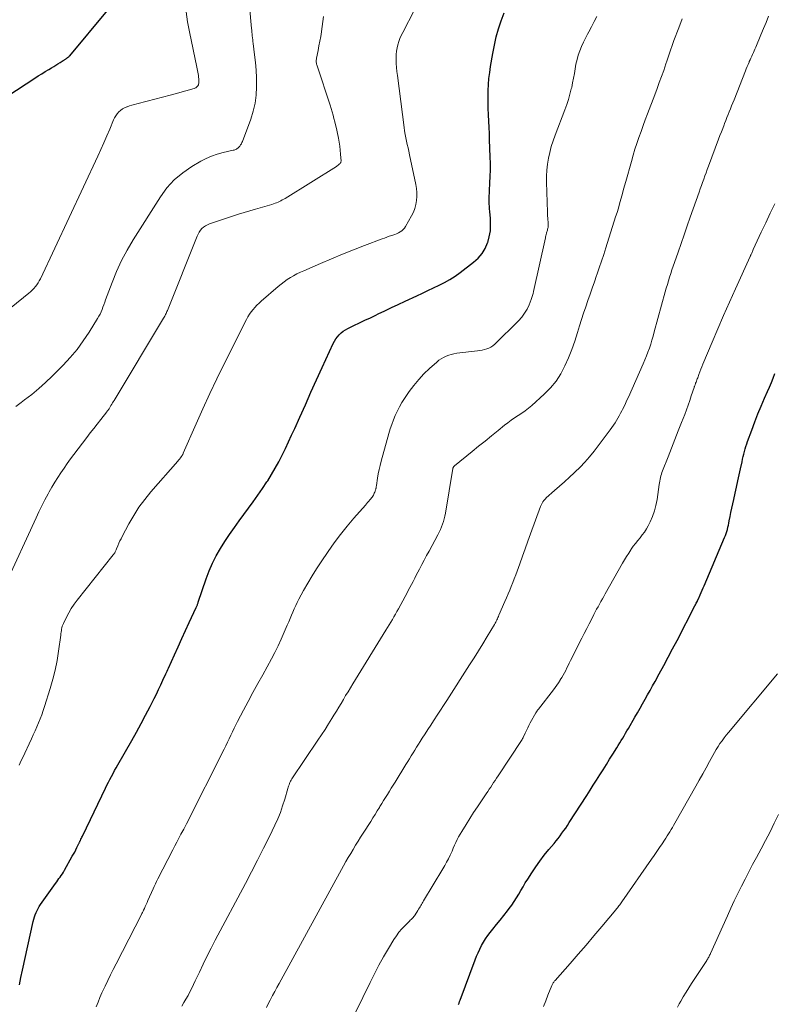
# Model space of a CAD drawing. Units: feet. Extents: x 1965000 to 1970003, y 530000 to 535000.
# Drawn here: x 1965771 to 1965909, y 532571 to 532752 of the extents above; entities that cross this region are included whole.
import ezdxf

# ---------------------------------------------------------------- set-up
doc = ezdxf.new("R2010")
doc.units = ezdxf.units.FT
doc.header["$LTSCALE"] = 100
doc.header["$MEASUREMENT"] = 0
doc.layers.add('CONTOUR INDEX', color=32, linetype='Continuous', lineweight=25)
doc.layers.add('CONTOUR INTERMEDIATE', color=40, linetype='Continuous', lineweight=15)

msp = doc.modelspace()

# ---------------------------------------------------------------- linework, layer by layer
at = {"layer": 'CONTOUR INDEX', "flags": 128}
for points, elevation in [([(1965768.48, 532737.61), (1965773.42, 532740.84), (1965774.06, 532741.25), (1965774.7, 532741.65), (1965775.34, 532742.04), (1965775.99, 532742.43), (1965776.49, 532742.73), (1965776.89, 532742.97), (1965777.29, 532743.21), (1965777.68, 532743.46), (1965778.07, 532743.72), (1965778.66, 532744.11), (1965778.75, 532744.17), (1965778.85, 532744.23), (1965778.94, 532744.29), (1965779.03, 532744.35), (1965779.13, 532744.4), (1965779.22, 532744.46), (1965779.32, 532744.52), (1965779.41, 532744.58), (1965779.45, 532744.61), (1965779.56, 532744.69), (1965779.66, 532744.77), (1965779.76, 532744.86), (1965779.85, 532744.96), (1965786.78, 532753.26)], 900), ([(1965770.59, 532574.49), (1965770.89, 532575.81), (1965771.18, 532577.13), (1965773.15, 532586.11), (1965773.25, 532586.52), (1965773.36, 532586.93), (1965773.5, 532587.32), (1965773.65, 532587.72), (1965773.83, 532588.1), (1965774.02, 532588.47), (1965774.24, 532588.83), (1965774.47, 532589.18), (1965777.23, 532593.05), (1965777.44, 532593.35), (1965777.65, 532593.65), (1965777.86, 532593.95), (1965778.08, 532594.25), (1965778.28, 532594.55), (1965778.48, 532594.86), (1965778.67, 532595.17), (1965778.86, 532595.49), (1965780.31, 532598.05), (1965780.53, 532598.44), (1965780.74, 532598.84), (1965780.95, 532599.25), (1965781.15, 532599.65), (1965781.46, 532600.29), (1965781.5, 532600.38), (1965781.55, 532600.47), (1965781.59, 532600.55), (1965781.63, 532600.64), (1965781.67, 532600.72), (1965781.71, 532600.81), (1965781.75, 532600.9), (1965781.79, 532600.98), (1965781.89, 532601.18), (1965781.97, 532601.36), (1965782.06, 532601.54), (1965782.15, 532601.72), (1965782.23, 532601.9), (1965786.38, 532610.54), (1965786.65, 532611.09), (1965786.92, 532611.63), (1965787.2, 532612.17), (1965787.49, 532612.7), (1965787.78, 532613.24), (1965788.07, 532613.77), (1965788.37, 532614.3), (1965788.67, 532614.83), (1965791.22, 532619.32), (1965792.08, 532620.86), (1965792.93, 532622.4), (1965793.75, 532623.95), (1965794.56, 532625.52), (1965795.31, 532626.99), (1965795.73, 532627.82), (1965796.14, 532628.66), (1965796.54, 532629.5), (1965796.93, 532630.35), (1965797.46, 532631.53), (1965797.58, 532631.79), (1965797.7, 532632.05), (1965797.82, 532632.32), (1965797.94, 532632.58), (1965799.05, 532635.03), (1965799.72, 532636.51), (1965800.4, 532638), (1965801.09, 532639.48), (1965801.77, 532640.96), (1965803.05, 532643.71), (1965803.11, 532643.83), (1965803.16, 532643.96), (1965803.2, 532644.08), (1965803.25, 532644.2), (1965803.29, 532644.33), (1965803.33, 532644.45), (1965803.37, 532644.58), (1965803.41, 532644.7), (1965804.87, 532648.97), (1965805.42, 532650.41), (1965806.02, 532651.82), (1965806.72, 532653.18), (1965807.48, 532654.52), (1965808.31, 532655.82), (1965809.15, 532657.1), (1965810.03, 532658.37), (1965810.93, 532659.62), (1965812.64, 532661.91), (1965813.51, 532663.1), (1965814.37, 532664.31), (1965815.2, 532665.53), (1965816.01, 532666.77), (1965816.15, 532666.98), (1965816.86, 532668.13), (1965817.54, 532669.29), (1965818.18, 532670.47), (1965818.8, 532671.67), (1965819.39, 532672.89), (1965819.97, 532674.11), (1965820.54, 532675.33), (1965821.1, 532676.56), (1965822.04, 532678.65), (1965823.07, 532680.92), (1965824.09, 532683.2), (1965825.12, 532685.47), (1965826.15, 532687.74), (1965828.15, 532692.14), (1965828.38, 532692.58), (1965828.64, 532693), (1965828.94, 532693.39), (1965829.27, 532693.77), (1965829.64, 532694.1), (1965830.02, 532694.41), (1965830.44, 532694.68), (1965830.87, 532694.92), (1965831.97, 532695.44), (1965832.98, 532695.93), (1965833.98, 532696.41), (1965834.98, 532696.89), (1965835.98, 532697.37), (1965836.43, 532697.58), (1965837.65, 532698.17), (1965838.88, 532698.75), (1965840.11, 532699.33), (1965841.34, 532699.92), (1965843.49, 532700.93), (1965844.52, 532701.41), (1965845.54, 532701.89), (1965846.56, 532702.37), (1965847.58, 532702.85), (1965848.59, 532703.35), (1965849.57, 532703.9), (1965850.51, 532704.51), (1965851.43, 532705.16), (1965853.93, 532707.05), (1965854.76, 532707.81), (1965855.49, 532708.65), (1965856.05, 532709.6), (1965856.5, 532710.63), (1965856.51, 532710.67), (1965856.8, 532711.75), (1965856.99, 532712.84), (1965857.05, 532713.95), (1965857.01, 532715.07), (1965856.89, 532716.37), (1965856.85, 532716.84), (1965856.82, 532717.32), (1965856.8, 532717.8), (1965856.79, 532718.28), (1965856.79, 532718.76), (1965856.8, 532719.23), (1965856.81, 532719.71), (1965856.84, 532720.19), (1965856.92, 532721.62), (1965856.97, 532722.81), (1965857, 532724.01), (1965857, 532725.2), (1965856.98, 532726.4), (1965856.86, 532729.52), (1965856.82, 532730.66), (1965856.77, 532731.81), (1965856.72, 532732.95), (1965856.66, 532734.09), (1965856.65, 532734.17), (1965856.61, 532735.27), (1965856.58, 532736.38), (1965856.58, 532737.48), (1965856.6, 532738.59), (1965856.66, 532739.69), (1965856.74, 532740.8), (1965856.88, 532741.89), (1965857.04, 532742.99), (1965857.43, 532745.35), (1965857.73, 532746.88), (1965858.08, 532748.4), (1965858.5, 532749.89), (1965858.97, 532751.38), (1965859.51, 532752.85)], 920), ([(1965851.17, 532570.87), (1965851.26, 532571.13), (1965851.36, 532571.38), (1965851.45, 532571.64), (1965854.2, 532579.04), (1965854.47, 532579.71), (1965854.75, 532580.37), (1965855.05, 532581.02), (1965855.37, 532581.67), (1965855.72, 532582.3), (1965856.1, 532582.91), (1965856.51, 532583.5), (1965856.95, 532584.07), (1965857.46, 532584.7), (1965858.14, 532585.53), (1965858.8, 532586.36), (1965859.47, 532587.2), (1965860.12, 532588.04), (1965860.46, 532588.47), (1965860.93, 532589.11), (1965861.38, 532589.76), (1965861.81, 532590.43), (1965862.21, 532591.11), (1965862.6, 532591.8), (1965863, 532592.48), (1965863.41, 532593.16), (1965863.84, 532593.83), (1965864.58, 532595), (1965865.32, 532596.11), (1965866.09, 532597.19), (1965866.89, 532598.25), (1965867.72, 532599.29), (1965868.67, 532600.42), (1965869.04, 532600.88), (1965869.41, 532601.34), (1965869.78, 532601.81), (1965870.13, 532602.28), (1965870.48, 532602.76), (1965870.82, 532603.24), (1965871.16, 532603.73), (1965871.48, 532604.23), (1965874.68, 532609.22), (1965875.28, 532610.16), (1965875.88, 532611.11), (1965876.48, 532612.05), (1965877.08, 532613), (1965877.68, 532613.95), (1965878.27, 532614.9), (1965878.87, 532615.85), (1965879.46, 532616.8), (1965880.19, 532617.97), (1965880.46, 532618.41), (1965880.73, 532618.85), (1965881, 532619.3), (1965881.27, 532619.74), (1965881.54, 532620.19), (1965881.8, 532620.64), (1965882.06, 532621.09), (1965882.33, 532621.53), (1965883.51, 532623.59), (1965883.98, 532624.4), (1965884.45, 532625.22), (1965884.91, 532626.04), (1965885.38, 532626.86), (1965885.84, 532627.67), (1965886.3, 532628.5), (1965886.76, 532629.32), (1965887.21, 532630.14), (1965887.98, 532631.54), (1965888.8, 532633.07), (1965889.62, 532634.6), (1965890.43, 532636.13), (1965891.24, 532637.67), (1965894.52, 532644.01), (1965894.61, 532644.17), (1965894.69, 532644.33), (1965894.77, 532644.5), (1965894.86, 532644.66), (1965894.97, 532644.88), (1965894.99, 532644.93), (1965895.02, 532644.99), (1965895.04, 532645.04), (1965895.07, 532645.09), (1965895.09, 532645.15), (1965895.12, 532645.2), (1965895.14, 532645.25), (1965895.16, 532645.31), (1965895.47, 532646.04), (1965895.65, 532646.45), (1965895.83, 532646.87), (1965896.01, 532647.29), (1965896.19, 532647.71), (1965899.95, 532656.53), (1965900.1, 532656.9), (1965900.24, 532657.27), (1965900.36, 532657.65), (1965900.47, 532658.04), (1965900.57, 532658.43), (1965900.67, 532658.82), (1965900.75, 532659.21), (1965900.83, 532659.6), (1965900.98, 532660.38), (1965901.13, 532661.17), (1965901.29, 532661.95), (1965901.46, 532662.73), (1965901.64, 532663.51), (1965901.91, 532664.7), (1965902.17, 532665.82), (1965902.42, 532666.93), (1965902.66, 532668.05), (1965902.89, 532669.17), (1965903.16, 532670.45), (1965903.27, 532670.92), (1965903.37, 532671.4), (1965903.49, 532671.87), (1965903.61, 532672.34), (1965903.74, 532672.81), (1965903.88, 532673.28), (1965904.03, 532673.74), (1965904.19, 532674.2), (1965904.94, 532676.28), (1965905.49, 532677.76), (1965906.05, 532679.22), (1965906.66, 532680.67), (1965907.28, 532682.11), (1965907.84, 532683.37), (1965908.19, 532684.17), (1965908.54, 532684.98), (1965908.87, 532685.8), (1965909.19, 532686.62)], 940)]:
    msp.add_lwpolyline(points, dxfattribs=dict(at, elevation=elevation))
at = {"layer": 'CONTOUR INTERMEDIATE', "flags": 128}
for points, elevation in [([(1965769.92, 532680.58), (1965770.94, 532681.35), (1965771.56, 532681.81), (1965772.88, 532682.82), (1965774.17, 532683.87), (1965775.4, 532684.99), (1965776.6, 532686.14), (1965778.61, 532688.17), (1965779.92, 532689.59), (1965781.17, 532691.07), (1965782.32, 532692.62), (1965783.39, 532694.23), (1965784.95, 532696.75), (1965785.18, 532697.15), (1965785.4, 532697.56), (1965785.59, 532697.98), (1965785.76, 532698.41), (1965785.92, 532698.84), (1965786.09, 532699.28), (1965786.25, 532699.71), (1965786.41, 532700.15), (1965787.6, 532703.37), (1965788.42, 532705.39), (1965789.32, 532707.37), (1965790.35, 532709.29), (1965791.45, 532711.16), (1965796.46, 532719.08), (1965797.67, 532720.71), (1965799.01, 532722.21), (1965800.56, 532723.5), (1965802.24, 532724.64), (1965803.89, 532725.61), (1965804.87, 532726.11), (1965805.87, 532726.56), (1965806.91, 532726.91), (1965807.97, 532727.2), (1965809.82, 532727.62), (1965809.98, 532727.66), (1965810.13, 532727.71), (1965810.28, 532727.77), (1965810.42, 532727.84), (1965810.56, 532727.92), (1965810.69, 532728.02), (1965810.81, 532728.12), (1965810.92, 532728.24), (1965811.03, 532728.39), (1965811.18, 532728.59), (1965811.32, 532728.8), (1965811.43, 532729.02), (1965811.53, 532729.25), (1965813.05, 532733.34), (1965813.5, 532734.79), (1965813.84, 532736.26), (1965814.03, 532737.75), (1965814.1, 532739.27), (1965814.1, 532739.53), (1965814.07, 532740.93), (1965814.01, 532742.33), (1965813.89, 532743.72), (1965813.74, 532745.12), (1965813.48, 532747.21), (1965813.44, 532747.56), (1965813.4, 532747.9), (1965813.36, 532748.25), (1965813.33, 532748.6), (1965813.29, 532748.94), (1965813.26, 532749.29), (1965813.23, 532749.64), (1965813.2, 532749.98), (1965812.43, 532758.21)], 908), ([(1965770.53, 532614.76), (1965770.73, 532615.19), (1965770.94, 532615.62), (1965771.14, 532616.05), (1965772.82, 532619.64), (1965773.15, 532620.37), (1965773.48, 532621.09), (1965773.8, 532621.82), (1965774.11, 532622.55), (1965774.41, 532623.28), (1965774.7, 532624.03), (1965774.97, 532624.78), (1965775.22, 532625.53), (1965776.27, 532628.84), (1965776.76, 532630.53), (1965777.19, 532632.24), (1965777.52, 532633.96), (1965777.8, 532635.7), (1965778.19, 532638.65), (1965778.22, 532638.92), (1965778.26, 532639.2), (1965778.3, 532639.47), (1965778.35, 532639.74), (1965778.4, 532640), (1965778.47, 532640.27), (1965778.56, 532640.52), (1965778.67, 532640.77), (1965779.23, 532641.94), (1965779.65, 532642.75), (1965780.11, 532643.54), (1965780.62, 532644.3), (1965781.17, 532645.04), (1965787.81, 532653.4), (1965787.9, 532653.52), (1965787.99, 532653.64), (1965788.08, 532653.77), (1965788.16, 532653.91), (1965788.23, 532654.04), (1965788.31, 532654.18), (1965788.37, 532654.32), (1965788.43, 532654.46), (1965788.67, 532655.05), (1965788.85, 532655.49), (1965789.04, 532655.92), (1965789.25, 532656.34), (1965789.46, 532656.76), (1965790.69, 532659.08), (1965791.58, 532660.62), (1965792.54, 532662.11), (1965793.59, 532663.54), (1965794.71, 532664.91), (1965799.64, 532670.54), (1965799.81, 532670.74), (1965799.97, 532670.94), (1965800.13, 532671.15), (1965800.28, 532671.36), (1965800.45, 532671.61), (1965800.52, 532671.7), (1965800.57, 532671.8), (1965800.62, 532671.9), (1965800.67, 532672), (1965803.01, 532677.39), (1965804.24, 532680.18), (1965805.51, 532682.95), (1965806.83, 532685.7), (1965808.18, 532688.44), (1965812.27, 532696.57), (1965812.53, 532697.05), (1965812.81, 532697.51), (1965813.13, 532697.95), (1965813.46, 532698.38), (1965813.81, 532698.79), (1965814.18, 532699.19), (1965814.57, 532699.57), (1965814.97, 532699.94), (1965818.08, 532702.63), (1965818.61, 532703.07), (1965819.16, 532703.49), (1965819.73, 532703.88), (1965820.31, 532704.25), (1965820.91, 532704.59), (1965821.52, 532704.91), (1965822.14, 532705.22), (1965822.77, 532705.5), (1965825.85, 532706.83), (1965827.86, 532707.68), (1965829.87, 532708.52), (1965831.9, 532709.33), (1965833.93, 532710.12), (1965837.12, 532711.34), (1965837.56, 532711.5), (1965838.01, 532711.66), (1965838.46, 532711.82), (1965838.91, 532711.97), (1965839.12, 532712.04), (1965839.46, 532712.16), (1965839.8, 532712.3), (1965840.12, 532712.46), (1965840.45, 532712.63), (1965840.74, 532712.84), (1965841.01, 532713.07), (1965841.24, 532713.34), (1965841.44, 532713.64), (1965842.55, 532715.59), (1965842.88, 532716.25), (1965843.14, 532716.93), (1965843.33, 532717.64), (1965843.45, 532718.37), (1965843.5, 532719.11), (1965843.5, 532719.85), (1965843.43, 532720.58), (1965843.31, 532721.31), (1965842.17, 532726.79), (1965842.03, 532727.42), (1965841.9, 532728.04), (1965841.76, 532728.66), (1965841.62, 532729.28), (1965841.48, 532729.9), (1965841.36, 532730.53), (1965841.26, 532731.15), (1965841.17, 532731.78), (1965839.94, 532741.31), (1965839.86, 532742.05), (1965839.79, 532742.8), (1965839.74, 532743.54), (1965839.71, 532744.29), (1965839.7, 532744.56), (1965839.71, 532745.17), (1965839.76, 532745.78), (1965839.87, 532746.38), (1965840.01, 532746.97), (1965840.2, 532747.55), (1965840.41, 532748.13), (1965840.66, 532748.69), (1965840.92, 532749.24), (1965843.06, 532753.41)], 916), ([(1965768.02, 532647.82), (1965773.66, 532660.15), (1965774.19, 532661.27), (1965774.73, 532662.38), (1965775.29, 532663.47), (1965775.87, 532664.56), (1965776.06, 532664.91), (1965776.57, 532665.81), (1965777.1, 532666.7), (1965777.64, 532667.58), (1965778.21, 532668.45), (1965778.79, 532669.3), (1965779.39, 532670.15), (1965779.99, 532670.98), (1965780.61, 532671.81), (1965782.98, 532674.92), (1965783.61, 532675.75), (1965784.25, 532676.57), (1965784.89, 532677.38), (1965785.53, 532678.2), (1965786.65, 532679.61), (1965786.73, 532679.72), (1965786.82, 532679.83), (1965786.89, 532679.94), (1965786.97, 532680.06), (1965787.04, 532680.17), (1965787.12, 532680.29), (1965787.19, 532680.41), (1965787.26, 532680.53), (1965787.4, 532680.76), (1965787.54, 532681), (1965787.68, 532681.24), (1965787.82, 532681.47), (1965787.96, 532681.71), (1965797.06, 532696.81), (1965797.16, 532696.98), (1965797.25, 532697.15), (1965797.34, 532697.32), (1965797.43, 532697.49), (1965797.51, 532697.67), (1965797.59, 532697.84), (1965797.67, 532698.02), (1965797.74, 532698.2), (1965803.21, 532711.86), (1965803.39, 532712.24), (1965803.59, 532712.6), (1965803.83, 532712.93), (1965804.09, 532713.25), (1965804.39, 532713.53), (1965804.72, 532713.77), (1965805.08, 532713.96), (1965805.46, 532714.12), (1965809.71, 532715.52), (1965810.77, 532715.86), (1965811.82, 532716.19), (1965812.88, 532716.51), (1965813.94, 532716.81), (1965815.2, 532717.16), (1965815.63, 532717.29), (1965816.06, 532717.42), (1965816.49, 532717.55), (1965816.92, 532717.69), (1965817.23, 532717.79), (1965817.5, 532717.89), (1965817.77, 532717.99), (1965818.04, 532718.11), (1965818.3, 532718.23), (1965818.57, 532718.36), (1965818.82, 532718.49), (1965819.08, 532718.64), (1965819.33, 532718.79), (1965828.77, 532724.66), (1965828.92, 532724.76), (1965829.07, 532724.87), (1965829.21, 532724.98), (1965829.35, 532725.11), (1965829.42, 532725.18), (1965829.5, 532725.28), (1965829.56, 532725.39), (1965829.59, 532725.5), (1965829.6, 532725.63), (1965829.52, 532726.87), (1965829.46, 532727.62), (1965829.38, 532728.36), (1965829.26, 532729.11), (1965829.12, 532729.84), (1965828.88, 532731.02), (1965828.75, 532731.63), (1965828.61, 532732.25), (1965828.46, 532732.86), (1965828.31, 532733.47), (1965828.14, 532734.08), (1965827.97, 532734.69), (1965827.79, 532735.29), (1965827.59, 532735.89), (1965825.21, 532743.09), (1965825.16, 532743.27), (1965825.12, 532743.44), (1965825.09, 532743.62), (1965825.07, 532743.8), (1965825.07, 532743.98), (1965825.07, 532744.15), (1965825.09, 532744.33), (1965825.12, 532744.51), (1965825.39, 532745.89), (1965825.56, 532746.75), (1965825.72, 532747.62), (1965825.88, 532748.49), (1965826.03, 532749.36), (1965826.04, 532749.42), (1965826.17, 532750.32), (1965826.29, 532751.23), (1965826.37, 532752.14)], 912), ([(1965769.11, 532698.73), (1965772.32, 532701.37), (1965772.64, 532701.66), (1965772.96, 532701.95), (1965773.25, 532702.27), (1965773.54, 532702.59), (1965773.8, 532702.94), (1965774.04, 532703.29), (1965774.25, 532703.67), (1965774.45, 532704.05), (1965784.97, 532726.52), (1965785.54, 532727.76), (1965786.1, 532729), (1965786.64, 532730.25), (1965787.17, 532731.5), (1965787.88, 532733.19), (1965788.07, 532733.58), (1965788.29, 532733.96), (1965788.55, 532734.31), (1965788.84, 532734.64), (1965789.17, 532734.93), (1965789.53, 532735.19), (1965789.91, 532735.4), (1965790.31, 532735.57), (1965790.36, 532735.59), (1965790.8, 532735.74), (1965791.25, 532735.88), (1965791.7, 532736.01), (1965792.16, 532736.13), (1965794.05, 532736.61), (1965795.45, 532736.96), (1965796.85, 532737.33), (1965798.24, 532737.71), (1965799.63, 532738.1), (1965802.64, 532738.96), (1965802.8, 532739.02), (1965802.96, 532739.1), (1965803.1, 532739.2), (1965803.24, 532739.31), (1965803.34, 532739.45), (1965803.43, 532739.6), (1965803.47, 532739.76), (1965803.5, 532739.93), (1965803.5, 532740.44), (1965803.5, 532740.75), (1965803.48, 532741.05), (1965803.45, 532741.36), (1965803.4, 532741.66), (1965803.34, 532741.96), (1965803.28, 532742.26), (1965803.22, 532742.56), (1965803.16, 532742.86), (1965801.81, 532749.32), (1965801.46, 532751.15), (1965801.18, 532753)], 904), ([(1965784.68, 532570.42), (1965785.02, 532571.28), (1965785.38, 532572.14), (1965785.75, 532572.98), (1965786.13, 532573.83), (1965786.32, 532574.22), (1965786.81, 532575.26), (1965787.31, 532576.29), (1965787.82, 532577.31), (1965788.34, 532578.33), (1965792.98, 532587.36), (1965793.09, 532587.56), (1965793.19, 532587.77), (1965793.29, 532587.98), (1965793.39, 532588.19), (1965793.53, 532588.5), (1965793.7, 532588.87), (1965793.86, 532589.23), (1965794.03, 532589.6), (1965794.19, 532589.97), (1965795.12, 532592.06), (1965795.34, 532592.52), (1965795.55, 532592.99), (1965795.78, 532593.45), (1965796.01, 532593.9), (1965798.73, 532599.23), (1965799.1, 532599.95), (1965799.48, 532600.67), (1965799.86, 532601.39), (1965800.24, 532602.11), (1965800.75, 532603.06), (1965800.88, 532603.3), (1965801.01, 532603.54), (1965801.13, 532603.79), (1965801.26, 532604.03), (1965808.14, 532617.71), (1965808.46, 532618.34), (1965808.77, 532618.98), (1965809.08, 532619.62), (1965809.38, 532620.26), (1965809.69, 532620.91), (1965810, 532621.54), (1965810.32, 532622.18), (1965810.64, 532622.81), (1965811.71, 532624.84), (1965812.58, 532626.48), (1965813.45, 532628.12), (1965814.33, 532629.75), (1965815.23, 532631.38), (1965816.82, 532634.26), (1965817.46, 532635.46), (1965818.07, 532636.68), (1965818.64, 532637.91), (1965819.19, 532639.16), (1965819.74, 532640.47), (1965820, 532641.07), (1965820.25, 532641.67), (1965820.5, 532642.28), (1965820.75, 532642.88), (1965821.01, 532643.48), (1965821.28, 532644.07), (1965821.57, 532644.65), (1965821.87, 532645.22), (1965822.74, 532646.81), (1965823.51, 532648.16), (1965824.3, 532649.5), (1965825.13, 532650.81), (1965825.98, 532652.11), (1965827.24, 532653.98), (1965828.35, 532655.56), (1965829.5, 532657.11), (1965830.7, 532658.61), (1965831.94, 532660.09), (1965834.06, 532662.51), (1965834.27, 532662.75), (1965834.48, 532662.99), (1965834.69, 532663.23), (1965834.91, 532663.47), (1965835.06, 532663.65), (1965835.19, 532663.81), (1965835.31, 532663.97), (1965835.42, 532664.14), (1965835.53, 532664.31), (1965835.62, 532664.49), (1965835.7, 532664.67), (1965835.78, 532664.86), (1965835.85, 532665.05), (1965835.94, 532665.32), (1965835.97, 532665.42), (1965835.99, 532665.52), (1965836.02, 532665.62), (1965836.04, 532665.71), (1965836.05, 532665.81), (1965836.07, 532665.91), (1965836.09, 532666.01), (1965836.1, 532666.11), (1965836.31, 532667.47), (1965836.44, 532668.25), (1965836.59, 532669.02), (1965836.77, 532669.79), (1965836.96, 532670.55), (1965838.37, 532675.62), (1965838.63, 532676.47), (1965838.9, 532677.31), (1965839.22, 532678.14), (1965839.55, 532678.96), (1965839.93, 532679.77), (1965840.33, 532680.56), (1965840.78, 532681.32), (1965841.27, 532682.06), (1965842.13, 532683.32), (1965842.97, 532684.45), (1965843.85, 532685.54), (1965844.82, 532686.56), (1965845.83, 532687.54), (1965847.18, 532688.75), (1965847.57, 532689.07), (1965847.98, 532689.36), (1965848.42, 532689.61), (1965848.87, 532689.83), (1965849.35, 532690), (1965849.83, 532690.16), (1965850.32, 532690.27), (1965850.82, 532690.35), (1965854.61, 532690.81), (1965855.04, 532690.87), (1965855.47, 532690.95), (1965855.9, 532691.05), (1965856.33, 532691.16), (1965856.73, 532691.31), (1965857.11, 532691.49), (1965857.47, 532691.74), (1965857.8, 532692.01), (1965862.14, 532696.31), (1965862.74, 532696.98), (1965863.27, 532697.69), (1965863.72, 532698.46), (1965864.1, 532699.26), (1965864.47, 532700.21), (1965864.61, 532700.58), (1965864.73, 532700.95), (1965864.84, 532701.33), (1965864.93, 532701.72), (1965867.09, 532711.52), (1965867.13, 532711.73), (1965867.18, 532711.94), (1965867.24, 532712.16), (1965867.29, 532712.37), (1965867.31, 532712.45), (1965867.36, 532712.62), (1965867.4, 532712.79), (1965867.45, 532712.96), (1965867.5, 532713.13), (1965867.54, 532713.31), (1965867.58, 532713.47), (1965867.6, 532713.64), (1965867.61, 532713.81), (1965867.62, 532713.98), (1965867.62, 532714.15), (1965867.61, 532714.32), (1965867.59, 532714.48), (1965867.55, 532714.84), (1965867.51, 532715.19), (1965867.48, 532715.54), (1965867.46, 532715.89), (1965867.45, 532716.24), (1965867.29, 532721.75), (1965867.29, 532722.86), (1965867.34, 532723.96), (1965867.47, 532725.06), (1965867.64, 532726.15), (1965867.88, 532727.23), (1965868.16, 532728.3), (1965868.49, 532729.35), (1965868.87, 532730.4), (1965870.67, 532735.05), (1965871.01, 532735.99), (1965871.33, 532736.94), (1965871.6, 532737.91), (1965871.84, 532738.88), (1965871.91, 532739.15), (1965872.09, 532739.99), (1965872.26, 532740.84), (1965872.41, 532741.69), (1965872.54, 532742.55), (1965872.55, 532742.58), (1965872.7, 532743.41), (1965872.89, 532744.24), (1965873.13, 532745.05), (1965873.41, 532745.85), (1965873.74, 532746.64), (1965874.08, 532747.42), (1965874.45, 532748.18), (1965874.83, 532748.94), (1965875.04, 532749.32), (1965875.53, 532750.27), (1965876.02, 532751.22), (1965876.5, 532752.18)], 924), ([(1965800.39, 532570.58), (1965800.79, 532571.22), (1965801.16, 532571.86), (1965801.53, 532572.51), (1965801.87, 532573.17), (1965802.21, 532573.84), (1965802.54, 532574.51), (1965802.86, 532575.18), (1965803.62, 532576.8), (1965804.32, 532578.29), (1965805.04, 532579.76), (1965805.78, 532581.22), (1965806.54, 532582.68), (1965812.07, 532593.06), (1965813.19, 532595.21), (1965814.3, 532597.37), (1965815.39, 532599.53), (1965816.46, 532601.71), (1965817.46, 532603.79), (1965817.99, 532604.94), (1965818.47, 532606.11), (1965818.89, 532607.3), (1965819.27, 532608.51), (1965819.84, 532610.48), (1965819.91, 532610.71), (1965819.99, 532610.94), (1965820.07, 532611.17), (1965820.15, 532611.4), (1965820.24, 532611.62), (1965820.35, 532611.84), (1965820.47, 532612.05), (1965820.6, 532612.25), (1965825.37, 532619.36), (1965826.03, 532620.35), (1965826.68, 532621.34), (1965827.31, 532622.35), (1965827.94, 532623.36), (1965828.3, 532623.96), (1965828.74, 532624.68), (1965829.17, 532625.39), (1965829.6, 532626.11), (1965830.03, 532626.82), (1965830.45, 532627.54), (1965830.88, 532628.25), (1965831.32, 532628.97), (1965831.76, 532629.68), (1965837.85, 532639.54), (1965838.15, 532640.02), (1965838.44, 532640.51), (1965838.73, 532640.99), (1965839.02, 532641.48), (1965839.3, 532641.97), (1965839.58, 532642.46), (1965839.86, 532642.95), (1965840.13, 532643.45), (1965841.35, 532645.7), (1965841.65, 532646.26), (1965841.94, 532646.82), (1965842.24, 532647.38), (1965842.53, 532647.94), (1965842.82, 532648.51), (1965843.11, 532649.07), (1965843.4, 532649.63), (1965843.69, 532650.2), (1965843.97, 532650.74), (1965844.41, 532651.58), (1965844.84, 532652.41), (1965845.29, 532653.24), (1965845.74, 532654.07), (1965847.37, 532657.07), (1965847.61, 532657.54), (1965847.84, 532658.01), (1965848.04, 532658.49), (1965848.23, 532658.98), (1965848.4, 532659.48), (1965848.54, 532659.99), (1965848.66, 532660.5), (1965848.76, 532661.01), (1965850.12, 532669.2), (1965850.13, 532669.27), (1965850.15, 532669.34), (1965850.18, 532669.41), (1965850.22, 532669.47), (1965850.26, 532669.53), (1965850.31, 532669.59), (1965850.36, 532669.64), (1965850.41, 532669.69), (1965853.64, 532672.32), (1965854.83, 532673.29), (1965856.02, 532674.26), (1965857.21, 532675.23), (1965858.4, 532676.19), (1965859.57, 532677.14), (1965860.19, 532677.62), (1965860.81, 532678.08), (1965861.45, 532678.51), (1965862.11, 532678.92), (1965862.76, 532679.35), (1965863.39, 532679.79), (1965864, 532680.27), (1965864.59, 532680.77), (1965866.89, 532682.86), (1965868.03, 532684.02), (1965869.05, 532685.26), (1965869.92, 532686.61), (1965870.68, 532688.04), (1965871.33, 532689.55), (1965871.94, 532691.07), (1965872.49, 532692.61), (1965872.99, 532694.16), (1965873.37, 532695.4), (1965873.73, 532696.57), (1965874.1, 532697.73), (1965874.48, 532698.88), (1965874.87, 532700.03), (1965875.28, 532701.18), (1965875.68, 532702.33), (1965876.08, 532703.48), (1965876.48, 532704.63), (1965876.54, 532704.78), (1965876.96, 532706.01), (1965877.38, 532707.24), (1965877.78, 532708.47), (1965878.18, 532709.71), (1965879.98, 532715.39), (1965880.23, 532716.19), (1965880.48, 532717), (1965880.71, 532717.81), (1965880.93, 532718.62), (1965881.15, 532719.44), (1965881.37, 532720.25), (1965881.6, 532721.07), (1965881.82, 532721.88), (1965882.87, 532725.58), (1965883.19, 532726.69), (1965883.52, 532727.79), (1965883.88, 532728.88), (1965884.24, 532729.97), (1965884.63, 532731.06), (1965885.01, 532732.14), (1965885.41, 532733.22), (1965885.81, 532734.3), (1965887.15, 532737.81), (1965887.57, 532738.92), (1965887.98, 532740.04), (1965888.39, 532741.16), (1965888.79, 532742.28), (1965889.2, 532743.46), (1965889.39, 532743.99), (1965889.57, 532744.53), (1965889.75, 532745.07), (1965889.93, 532745.6), (1965890.1, 532746.14), (1965890.28, 532746.68), (1965890.48, 532747.21), (1965890.67, 532747.74), (1965891.56, 532750.06), (1965892.21, 532751.75)], 928), ([(1965815.91, 532570.32), (1965816.25, 532570.99), (1965816.59, 532571.65), (1965816.67, 532571.79), (1965817.06, 532572.53), (1965817.45, 532573.26), (1965817.85, 532573.99), (1965818.25, 532574.71), (1965830.08, 532596.3), (1965830.51, 532597.07), (1965830.94, 532597.82), (1965831.38, 532598.58), (1965831.83, 532599.33), (1965832.28, 532600.07), (1965832.74, 532600.82), (1965833.2, 532601.56), (1965833.67, 532602.3), (1965835.05, 532604.47), (1965835.45, 532605.11), (1965835.85, 532605.74), (1965836.25, 532606.38), (1965836.64, 532607.02), (1965836.73, 532607.17), (1965837.08, 532607.74), (1965837.42, 532608.3), (1965837.77, 532608.86), (1965838.12, 532609.42), (1965838.47, 532609.98), (1965838.82, 532610.54), (1965839.16, 532611.1), (1965839.51, 532611.66), (1965841.51, 532614.91), (1965841.84, 532615.44), (1965842.16, 532615.97), (1965842.49, 532616.5), (1965842.81, 532617.03), (1965843.14, 532617.56), (1965843.46, 532618.09), (1965843.8, 532618.61), (1965844.13, 532619.14), (1965844.49, 532619.71), (1965845.01, 532620.51), (1965845.53, 532621.32), (1965846.06, 532622.12), (1965846.58, 532622.93), (1965846.69, 532623.09), (1965847.26, 532623.97), (1965847.84, 532624.86), (1965848.41, 532625.75), (1965848.99, 532626.64), (1965853.18, 532633.17), (1965854, 532634.46), (1965854.81, 532635.76), (1965855.61, 532637.07), (1965856.4, 532638.38), (1965857.73, 532640.61), (1965857.85, 532640.81), (1965857.97, 532641.02), (1965858.07, 532641.23), (1965858.18, 532641.44), (1965858.28, 532641.65), (1965858.38, 532641.86), (1965858.48, 532642.08), (1965858.57, 532642.3), (1965859.66, 532644.81), (1965859.96, 532645.5), (1965860.25, 532646.2), (1965860.54, 532646.89), (1965860.83, 532647.59), (1965861.11, 532648.29), (1965861.38, 532648.99), (1965861.64, 532649.69), (1965861.9, 532650.4), (1965862.38, 532651.74), (1965862.87, 532653.12), (1965863.36, 532654.5), (1965863.86, 532655.87), (1965864.37, 532657.25), (1965866.2, 532662.23), (1965866.25, 532662.36), (1965866.3, 532662.48), (1965866.36, 532662.6), (1965866.41, 532662.72), (1965866.47, 532662.84), (1965866.54, 532662.96), (1965866.61, 532663.07), (1965866.69, 532663.18), (1965866.75, 532663.26), (1965866.87, 532663.41), (1965866.99, 532663.55), (1965867.12, 532663.68), (1965867.26, 532663.81), (1965868.79, 532665.17), (1965869.7, 532665.97), (1965870.6, 532666.78), (1965871.5, 532667.6), (1965872.39, 532668.41), (1965872.52, 532668.54), (1965873.45, 532669.44), (1965874.35, 532670.38), (1965875.2, 532671.36), (1965876.01, 532672.38), (1965879, 532676.33), (1965879.3, 532676.74), (1965879.59, 532677.16), (1965879.87, 532677.58), (1965880.14, 532678.01), (1965880.4, 532678.45), (1965880.65, 532678.89), (1965880.89, 532679.34), (1965881.12, 532679.79), (1965881.24, 532680.02), (1965881.52, 532680.59), (1965881.79, 532681.17), (1965882.06, 532681.74), (1965882.32, 532682.32), (1965885.04, 532688.45), (1965885.34, 532689.16), (1965885.63, 532689.87), (1965885.91, 532690.59), (1965886.17, 532691.32), (1965886.41, 532692.05), (1965886.64, 532692.79), (1965886.86, 532693.53), (1965887.07, 532694.27), (1965889.08, 532701.63), (1965889.27, 532702.31), (1965889.46, 532702.99), (1965889.67, 532703.66), (1965889.88, 532704.34), (1965890.09, 532705.01), (1965890.31, 532705.68), (1965890.54, 532706.35), (1965890.77, 532707.02), (1965891.42, 532708.9), (1965891.98, 532710.51), (1965892.54, 532712.12), (1965893.11, 532713.72), (1965893.67, 532715.33), (1965895.29, 532719.94), (1965895.5, 532720.53), (1965895.71, 532721.12), (1965895.92, 532721.72), (1965896.13, 532722.31), (1965896.34, 532722.9), (1965896.56, 532723.49), (1965896.78, 532724.08), (1965897, 532724.67), (1965898.87, 532729.66), (1965899.12, 532730.32), (1965899.37, 532730.97), (1965899.63, 532731.63), (1965899.88, 532732.29), (1965899.97, 532732.51), (1965900.19, 532733.05), (1965900.4, 532733.6), (1965900.61, 532734.15), (1965900.83, 532734.69), (1965901.04, 532735.24), (1965901.26, 532735.78), (1965901.47, 532736.33), (1965901.69, 532736.87), (1965903.78, 532742.16), (1965903.94, 532742.56), (1965904.1, 532742.96), (1965904.27, 532743.36), (1965904.44, 532743.75), (1965904.5, 532743.88), (1965904.65, 532744.21), (1965904.79, 532744.54), (1965904.94, 532744.87), (1965905.09, 532745.2), (1965905.24, 532745.53), (1965905.39, 532745.86), (1965905.53, 532746.19), (1965905.67, 532746.52), (1965906.63, 532748.79), (1965907.1, 532749.93), (1965907.56, 532751.08), (1965908, 532752.23)], 932), ([(1965829.59, 532563.88), (1965834.92, 532574.89), (1965835.72, 532576.48), (1965836.54, 532578.05), (1965837.41, 532579.6), (1965838.31, 532581.14), (1965839.31, 532582.8), (1965839.75, 532583.47), (1965840.22, 532584.12), (1965840.74, 532584.73), (1965841.29, 532585.32), (1965842.17, 532586.18), (1965842.3, 532586.32), (1965842.44, 532586.45), (1965842.58, 532586.58), (1965842.72, 532586.71), (1965842.86, 532586.85), (1965842.98, 532586.99), (1965843.1, 532587.14), (1965843.2, 532587.3), (1965843.71, 532588.13), (1965843.84, 532588.35), (1965843.97, 532588.57), (1965844.1, 532588.79), (1965844.23, 532589.01), (1965844.36, 532589.23), (1965844.48, 532589.45), (1965844.61, 532589.66), (1965844.74, 532589.88), (1965848.27, 532595.73), (1965848.62, 532596.35), (1965848.97, 532596.97), (1965849.29, 532597.61), (1965849.6, 532598.25), (1965849.72, 532598.5), (1965849.96, 532599.02), (1965850.2, 532599.55), (1965850.44, 532600.07), (1965850.68, 532600.6), (1965850.92, 532601.12), (1965851.18, 532601.63), (1965851.46, 532602.14), (1965851.76, 532602.63), (1965852.53, 532603.89), (1965853.22, 532604.99), (1965853.91, 532606.07), (1965854.62, 532607.15), (1965855.34, 532608.22), (1965856.24, 532609.54), (1965856.51, 532609.95), (1965856.79, 532610.35), (1965857.06, 532610.76), (1965857.33, 532611.17), (1965857.6, 532611.58), (1965857.87, 532611.99), (1965858.14, 532612.4), (1965858.41, 532612.81), (1965862.7, 532619.29), (1965862.75, 532619.36), (1965862.79, 532619.43), (1965862.84, 532619.5), (1965862.88, 532619.58), (1965862.92, 532619.65), (1965862.96, 532619.72), (1965862.99, 532619.8), (1965863.03, 532619.87), (1965863.39, 532620.67), (1965863.61, 532621.14), (1965863.84, 532621.61), (1965864.08, 532622.07), (1965864.32, 532622.53), (1965865.35, 532624.37), (1965865.45, 532624.54), (1965865.56, 532624.72), (1965865.67, 532624.88), (1965865.8, 532625.05), (1965868.56, 532628.62), (1965868.88, 532629.04), (1965869.19, 532629.48), (1965869.49, 532629.91), (1965869.79, 532630.36), (1965869.82, 532630.41), (1965870.08, 532630.84), (1965870.34, 532631.27), (1965870.58, 532631.71), (1965870.81, 532632.16), (1965871.03, 532632.61), (1965871.25, 532633.06), (1965871.48, 532633.51), (1965871.7, 532633.96), (1965873.77, 532638.07), (1965874.22, 532638.96), (1965874.67, 532639.85), (1965875.12, 532640.73), (1965875.58, 532641.62), (1965875.99, 532642.43), (1965876.24, 532642.91), (1965876.49, 532643.38), (1965876.75, 532643.86), (1965877.01, 532644.33), (1965877.28, 532644.81), (1965877.54, 532645.28), (1965877.8, 532645.75), (1965878.07, 532646.22), (1965881.25, 532651.85), (1965881.61, 532652.47), (1965881.98, 532653.09), (1965882.37, 532653.7), (1965882.77, 532654.3), (1965882.83, 532654.4), (1965883.21, 532654.94), (1965883.61, 532655.48), (1965884.02, 532656), (1965884.45, 532656.51), (1965884.87, 532657.02), (1965885.26, 532657.56), (1965885.61, 532658.12), (1965885.93, 532658.7), (1965886.29, 532659.44), (1965886.73, 532660.42), (1965887.09, 532661.42), (1965887.36, 532662.45), (1965887.57, 532663.5), (1965887.98, 532666.28), (1965888.03, 532666.6), (1965888.08, 532666.92), (1965888.14, 532667.24), (1965888.2, 532667.55), (1965888.28, 532667.87), (1965888.36, 532668.18), (1965888.47, 532668.48), (1965888.58, 532668.79), (1965889.6, 532671.36), (1965890.23, 532672.94), (1965890.85, 532674.51), (1965891.46, 532676.1), (1965892.07, 532677.68), (1965892.64, 532679.15), (1965892.96, 532680), (1965893.27, 532680.86), (1965893.57, 532681.71), (1965893.86, 532682.57), (1965894.38, 532684.1), (1965894.41, 532684.19), (1965894.44, 532684.29), (1965894.48, 532684.38), (1965894.51, 532684.47), (1965894.54, 532684.57), (1965894.58, 532684.66), (1965894.61, 532684.75), (1965894.65, 532684.85), (1965894.73, 532685.07), (1965894.81, 532685.27), (1965894.88, 532685.47), (1965894.96, 532685.67), (1965895.03, 532685.88), (1965895.23, 532686.44), (1965895.41, 532686.93), (1965895.6, 532687.42), (1965895.79, 532687.9), (1965895.98, 532688.37), (1965897.67, 532692.37), (1965898.72, 532694.84), (1965899.79, 532697.31), (1965900.87, 532699.76), (1965901.97, 532702.21), (1965904.65, 532708.11), (1965904.67, 532708.16), (1965904.69, 532708.21), (1965904.71, 532708.26), (1965904.73, 532708.31), (1965904.76, 532708.36), (1965904.78, 532708.41), (1965904.8, 532708.46), (1965904.83, 532708.51), (1965904.93, 532708.73), (1965905, 532708.89), (1965905.07, 532709.06), (1965905.15, 532709.22), (1965905.22, 532709.38), (1965906.69, 532712.56), (1965907.5, 532714.32), (1965908.32, 532716.07), (1965909.16, 532717.81)], 936), ([(1965866.77, 532570.5), (1965867.16, 532571.53), (1965867.56, 532572.56), (1965868.26, 532574.34), (1965868.32, 532574.47), (1965868.38, 532574.59), (1965868.45, 532574.72), (1965868.53, 532574.84), (1965868.62, 532574.95), (1965868.7, 532575.07), (1965868.79, 532575.18), (1965868.89, 532575.29), (1965871.63, 532578.41), (1965873.09, 532580.08), (1965874.55, 532581.76), (1965875.99, 532583.45), (1965877.42, 532585.15), (1965880.01, 532588.24), (1965880.15, 532588.41), (1965880.3, 532588.59), (1965880.44, 532588.77), (1965880.58, 532588.96), (1965880.72, 532589.14), (1965880.86, 532589.33), (1965881, 532589.51), (1965881.13, 532589.7), (1965886.57, 532597.53), (1965887.06, 532598.23), (1965887.54, 532598.94), (1965888.02, 532599.65), (1965888.5, 532600.36), (1965888.94, 532601.02), (1965889.19, 532601.4), (1965889.44, 532601.79), (1965889.68, 532602.17), (1965889.92, 532602.56), (1965890.16, 532602.95), (1965890.39, 532603.34), (1965890.62, 532603.73), (1965890.85, 532604.13), (1965894.69, 532610.93), (1965895.32, 532612.05), (1965895.95, 532613.17), (1965896.57, 532614.3), (1965897.19, 532615.42), (1965897.8, 532616.56), (1965898.12, 532617.11), (1965898.44, 532617.66), (1965898.78, 532618.2), (1965899.12, 532618.73), (1965899.49, 532619.26), (1965899.86, 532619.77), (1965900.25, 532620.27), (1965900.65, 532620.77), (1965909.66, 532631.54)], 944), ([(1965891.31, 532570.38), (1965891.65, 532570.98), (1965891.91, 532571.45), (1965892.39, 532572.29), (1965892.89, 532573.11), (1965893.39, 532573.93), (1965893.91, 532574.74), (1965896.68, 532578.95), (1965896.78, 532579.1), (1965896.87, 532579.25), (1965896.96, 532579.41), (1965897.05, 532579.57), (1965897.14, 532579.73), (1965897.22, 532579.89), (1965897.3, 532580.06), (1965897.38, 532580.22), (1965900.47, 532587.15), (1965901.09, 532588.51), (1965901.73, 532589.86), (1965902.38, 532591.21), (1965903.04, 532592.55), (1965903.73, 532593.88), (1965904.41, 532595.21), (1965905.11, 532596.53), (1965905.82, 532597.85), (1965906.66, 532599.4), (1965907.49, 532600.96), (1965908.3, 532602.54), (1965909.08, 532604.13), (1965909.84, 532605.73)], 948)]:
    msp.add_lwpolyline(points, dxfattribs=dict(at, elevation=elevation))

doc.saveas('drawing.dxf')
